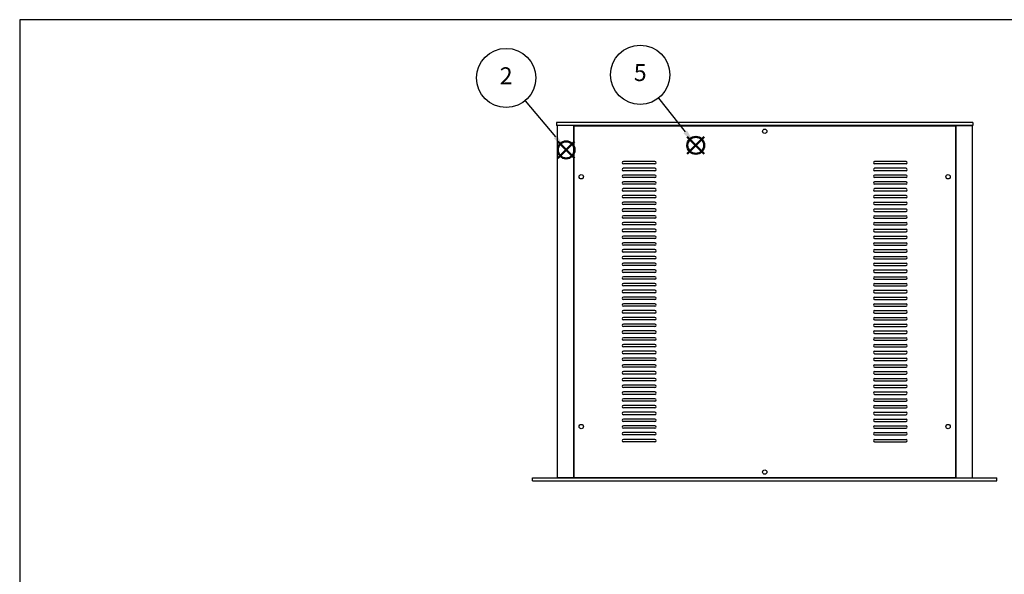
# Model space of a CAD drawing. Units: millimetres. Extents: x 0 to 2227, y 0 to 1400.
# Drawn here: x 0 to 1017, y 827 to 1400 of the extents above; entities that cross this region are included whole.
import ezdxf

# ---------------------------------------------------------------- set-up
doc = ezdxf.new("R2010")
doc.units = ezdxf.units.MM
doc.header["$LTSCALE"] = 5
doc.layers.add('AM_12', color=7, linetype='Continuous', lineweight=50, plot=False)
for name, color, linetype, lineweight in [('AM_5', 3, 'Continuous', 25), ('天板', 3, 'Continuous', 25), ('ﾌﾚｰﾑ', 2, 'Continuous', 25), ('ﾌﾛﾝﾄﾊﾟﾈﾙ', 7, 'Continuous', 25), ('ﾘﾔﾊﾟﾈﾙ', 5, 'Continuous', 25)]:
    doc.layers.add(name, color=color, linetype=linetype, lineweight=lineweight)
doc.styles.add('ACISOTS', font='isocp.shx', dxfattribs={"height": 1, "bigfont": 'extfont.shx'})

# ---------------------------------------------------------------- blocks, each defined once
blk = doc.blocks.new('TK-A3')
blk.add_lwpolyline([(0, 0), (403, 0), (403, 280), (0, 280)], close=True)
blk = doc.blocks.new('*S34')
at = {"layer": 'AM_12', "color": 4}
for p, q in [((555.9, 1256.8), (573.4, 1274.3)), ((555.9, 1274.3), (573.4, 1256.8))]:
    blk.add_line(p, q, dxfattribs=at)
blk.add_circle((564.7, 1265.5), 8.75, dxfattribs=at)
blk = doc.blocks.new('*S35')
at = {"layer": 'AM_5', "color": 3}
blk.add_line((522.3, 1316.3), (553.5, 1279), dxfattribs=at)
blk.add_circle((502.7, 1339.8), 30.6, dxfattribs=at)
at = {"layer": 'AM_5', "color": 3, "linetype": 'Continuous'}
blk.add_trace([(551.7, 1277.5), (555.2, 1280.4), (564.7, 1265.5)], dxfattribs=at)
at = {"layer": 'AM_5', "color": 7, "insert": (502.7, 1339.8), "char_height": 17.5, "attachment_point": 5, "style": 'ACISOTS'}
blk.add_mtext('2', dxfattribs=at)
blk = doc.blocks.new('*S38')
at = {"layer": 'AM_12', "color": 4}
for p, q in [((689.8, 1261.4), (707.3, 1278.9)), ((689.8, 1278.9), (707.3, 1261.4))]:
    blk.add_line(p, q, dxfattribs=at)
blk.add_circle((698.6, 1270.2), 8.75, dxfattribs=at)
blk = doc.blocks.new('*S39')
at = {"layer": 'AM_5', "color": 3}
blk.add_line((660.2, 1319), (687.7, 1284), dxfattribs=at)
blk.add_circle((641.2, 1343.1), 30.6, dxfattribs=at)
at = {"layer": 'AM_5', "color": 3, "linetype": 'Continuous'}
blk.add_trace([(685.9, 1282.5), (689.6, 1285.4), (698.6, 1270.2)], dxfattribs=at)
at = {"layer": 'AM_5', "color": 7, "insert": (641.2, 1343.1), "char_height": 17.5, "attachment_point": 5, "style": 'ACISOTS'}
blk.add_mtext('5', dxfattribs=at)

msp = doc.modelspace()

# ---------------------------------------------------------------- linework, layer by layer
at = {"layer": '天板'}
for p, q in [((572.593, 1290.445), (967.093, 1290.445)), ((572.593, 1290.445), (572.593, 926.945)), ((967.093, 1290.445), (967.093, 926.945)), ((656.343, 1253.445), (623.843, 1253.445)), ((915.843, 1253.445), (883.343, 1253.445)), ((656.343, 1250.945), (623.843, 1250.945)), ((656.343, 1246.445), (623.843, 1246.445)), ((656.343, 1243.945), (623.843, 1243.945)), ((915.843, 1250.945), (883.343, 1250.945)), ((915.843, 1246.445), (883.343, 1246.445)), ((915.843, 1243.945), (883.343, 1243.945)), ((656.343, 1239.445), (623.843, 1239.445)), ((656.343, 1236.945), (623.843, 1236.945)), ((656.343, 1232.445), (623.843, 1232.445)), ((915.843, 1239.445), (883.343, 1239.445)), ((915.843, 1236.945), (883.343, 1236.945)), ((915.843, 1232.445), (883.343, 1232.445)), ((656.343, 1229.945), (623.843, 1229.945)), ((656.343, 1225.445), (623.843, 1225.445)), ((656.343, 1222.945), (623.843, 1222.945)), ((915.843, 1229.945), (883.343, 1229.945)), ((915.843, 1225.445), (883.343, 1225.445)), ((915.843, 1222.945), (883.343, 1222.945)), ((656.343, 1218.445), (623.843, 1218.445)), ((656.343, 1215.945), (623.843, 1215.945)), ((656.343, 1211.445), (623.843, 1211.445)), ((915.843, 1218.445), (883.343, 1218.445)), ((915.843, 1215.945), (883.343, 1215.945)), ((883.343, 1211.445), (915.843, 1211.445)), ((656.343, 1208.945), (623.843, 1208.945)), ((656.343, 1204.445), (623.843, 1204.445)), ((656.343, 1201.945), (623.843, 1201.945)), ((883.343, 1208.945), (915.843, 1208.945)), ((883.343, 1204.445), (915.843, 1204.445)), ((883.343, 1201.945), (915.843, 1201.945)), ((656.343, 1197.445), (623.843, 1197.445)), ((656.343, 1194.945), (623.843, 1194.945)), ((656.343, 1190.445), (623.843, 1190.445)), ((883.343, 1197.445), (915.843, 1197.445)), ((883.343, 1194.945), (915.843, 1194.945)), ((883.343, 1190.445), (915.843, 1190.445)), ((656.343, 1187.945), (623.843, 1187.945)), ((656.343, 1183.445), (623.843, 1183.445)), ((656.343, 1180.945), (623.843, 1180.945)), ((883.343, 1187.945), (915.843, 1187.945)), ((883.343, 1183.445), (915.843, 1183.445)), ((883.343, 1180.945), (915.843, 1180.945)), ((656.343, 1176.445), (623.843, 1176.445)), ((656.343, 1173.945), (623.843, 1173.945)), ((883.343, 1176.445), (915.843, 1176.445)), ((883.343, 1173.945), (915.843, 1173.945)), ((656.343, 1169.445), (623.843, 1169.445)), ((656.343, 1166.945), (623.843, 1166.945)), ((656.343, 1162.445), (623.843, 1162.445)), ((656.343, 1159.945), (623.843, 1159.945)), ((883.343, 1169.445), (915.843, 1169.445)), ((883.343, 1166.945), (915.843, 1166.945)), ((883.343, 1162.445), (915.843, 1162.445)), ((883.343, 1159.945), (915.843, 1159.945)), ((656.343, 1155.445), (623.843, 1155.445)), ((656.343, 1152.945), (623.843, 1152.945)), ((883.343, 1155.445), (915.843, 1155.445)), ((883.343, 1152.945), (915.843, 1152.945)), ((656.343, 1148.445), (623.843, 1148.445)), ((656.343, 1145.945), (623.843, 1145.945)), ((656.343, 1141.445), (623.843, 1141.445)), ((883.343, 1148.445), (915.843, 1148.445)), ((883.343, 1145.945), (915.843, 1145.945)), ((883.343, 1141.445), (915.843, 1141.445)), ((656.343, 1138.945), (623.843, 1138.945)), ((656.343, 1134.445), (623.843, 1134.445)), ((656.343, 1131.945), (623.843, 1131.945)), ((883.343, 1138.945), (915.843, 1138.945)), ((883.343, 1134.445), (915.843, 1134.445)), ((883.343, 1131.945), (915.843, 1131.945)), ((656.343, 1127.445), (623.843, 1127.445)), ((656.343, 1124.945), (623.843, 1124.945)), ((656.343, 1120.445), (623.843, 1120.445)), ((883.343, 1127.445), (915.843, 1127.445)), ((883.343, 1124.945), (915.843, 1124.945)), ((883.343, 1120.445), (915.843, 1120.445)), ((656.343, 1117.945), (623.843, 1117.945)), ((656.343, 1113.445), (623.843, 1113.445)), ((656.343, 1110.945), (623.843, 1110.945)), ((883.343, 1117.945), (915.843, 1117.945)), ((883.343, 1113.445), (915.843, 1113.445)), ((883.343, 1110.945), (915.843, 1110.945)), ((656.343, 1106.445), (623.843, 1106.445)), ((656.343, 1103.945), (623.843, 1103.945)), ((656.343, 1099.445), (623.843, 1099.445)), ((883.343, 1106.445), (915.843, 1106.445)), ((883.343, 1103.945), (915.843, 1103.945)), ((883.343, 1099.445), (915.843, 1099.445)), ((656.343, 1096.945), (623.843, 1096.945)), ((656.343, 1092.445), (623.843, 1092.445)), ((656.343, 1089.945), (623.843, 1089.945)), ((883.343, 1096.945), (915.843, 1096.945)), ((883.343, 1092.445), (915.843, 1092.445)), ((883.343, 1089.945), (915.843, 1089.945)), ((656.343, 1085.445), (623.843, 1085.445)), ((656.343, 1082.945), (623.843, 1082.945)), ((883.343, 1085.445), (915.843, 1085.445)), ((883.343, 1082.945), (915.843, 1082.945)), ((656.343, 1078.445), (623.843, 1078.445)), ((656.343, 1075.945), (623.843, 1075.945)), ((656.343, 1071.445), (623.843, 1071.445)), ((656.343, 1068.945), (623.843, 1068.945)), ((883.343, 1078.445), (915.843, 1078.445)), ((883.343, 1075.945), (915.843, 1075.945)), ((883.343, 1071.445), (915.843, 1071.445)), ((883.343, 1068.945), (915.843, 1068.945)), ((656.343, 1064.445), (623.843, 1064.445)), ((656.343, 1061.945), (623.843, 1061.945)), ((883.343, 1064.445), (915.843, 1064.445)), ((883.343, 1061.945), (915.843, 1061.945)), ((656.343, 1057.445), (623.843, 1057.445)), ((656.343, 1054.945), (623.843, 1054.945)), ((656.343, 1050.445), (623.843, 1050.445)), ((656.343, 1047.945), (623.843, 1047.945)), ((883.343, 1057.445), (915.843, 1057.445)), ((883.343, 1054.945), (915.843, 1054.945)), ((883.343, 1050.445), (915.843, 1050.445)), ((883.343, 1047.945), (915.843, 1047.945)), ((656.343, 1043.445), (623.843, 1043.445)), ((656.343, 1040.945), (623.843, 1040.945)), ((883.343, 1043.445), (915.843, 1043.445)), ((883.343, 1040.945), (915.843, 1040.945)), ((656.343, 1036.445), (623.843, 1036.445)), ((656.343, 1033.945), (623.843, 1033.945)), ((656.343, 1029.445), (623.843, 1029.445)), ((883.343, 1036.445), (915.843, 1036.445)), ((883.343, 1033.945), (915.843, 1033.945)), ((883.343, 1029.445), (915.843, 1029.445)), ((656.343, 1026.945), (623.843, 1026.945)), ((656.343, 1022.445), (623.843, 1022.445)), ((656.343, 1019.945), (623.843, 1019.945)), ((883.343, 1026.945), (915.843, 1026.945)), ((883.343, 1022.445), (915.843, 1022.445)), ((883.343, 1019.945), (915.843, 1019.945)), ((656.343, 1015.445), (623.843, 1015.445)), ((656.343, 1012.945), (623.843, 1012.945)), ((656.343, 1008.445), (623.843, 1008.445)), ((883.343, 1015.445), (915.843, 1015.445)), ((883.343, 1012.945), (915.843, 1012.945)), ((883.343, 1008.445), (915.843, 1008.445)), ((656.343, 1005.945), (623.843, 1005.945)), ((656.343, 1001.445), (623.843, 1001.445)), ((656.343, 998.945), (623.843, 998.945)), ((883.343, 1005.945), (915.843, 1005.945)), ((883.343, 1001.445), (915.843, 1001.445)), ((883.343, 998.945), (915.843, 998.945)), ((656.343, 994.445), (623.843, 994.445)), ((656.343, 991.945), (623.843, 991.945)), ((656.343, 987.445), (623.843, 987.445)), ((883.343, 994.445), (915.843, 994.445)), ((883.343, 991.945), (915.843, 991.945)), ((883.343, 987.445), (915.843, 987.445)), ((656.343, 984.945), (623.843, 984.945)), ((656.343, 980.445), (623.843, 980.445)), ((656.343, 977.945), (623.843, 977.945)), ((883.343, 984.945), (915.843, 984.945)), ((883.343, 980.445), (915.843, 980.445)), ((883.343, 977.945), (915.843, 977.945)), ((656.343, 973.445), (623.843, 973.445)), ((656.343, 970.945), (623.843, 970.945)), ((883.343, 973.445), (915.843, 973.445)), ((883.343, 970.945), (915.843, 970.945)), ((656.343, 966.445), (623.843, 966.445)), ((656.343, 963.945), (623.843, 963.945)), ((883.343, 966.445), (915.843, 966.445)), ((883.343, 963.945), (915.843, 963.945)), ((572.593, 926.945), (967.093, 926.945))]:
    msp.add_line(p, q, dxfattribs=at)
for centre in [(769.843, 1284.695), (580.343, 1237.695), (959.343, 1237.695), (580.343, 979.695), (959.343, 979.695), (769.843, 932.695)]:
    msp.add_circle(centre, 2.25, dxfattribs=at)
for centre, start, end in [((623.843, 1252.195), 90, 270), ((656.343, 1252.195), 270, 90), ((883.343, 1252.195), 90, 270), ((915.843, 1252.195), 270, 90), ((623.843, 1245.195), 90, 270), ((656.343, 1245.195), 270, 90), ((883.343, 1245.195), 90, 270), ((915.843, 1245.195), 270, 90), ((623.843, 1238.195), 90, 270), ((623.843, 1231.195), 90, 270), ((656.343, 1238.195), 270, 90), ((656.343, 1231.195), 270, 90), ((883.343, 1238.195), 90, 270), ((883.343, 1231.195), 90, 270), ((915.843, 1238.195), 270, 90), ((915.843, 1231.195), 270, 90), ((623.843, 1224.195), 90, 270), ((656.343, 1224.195), 270, 90), ((883.343, 1224.195), 90, 270), ((915.843, 1224.195), 270, 90), ((623.843, 1217.195), 90, 270), ((623.843, 1210.195), 90, 270), ((656.343, 1217.195), 270, 90), ((656.343, 1210.195), 270, 90), ((883.343, 1217.195), 90, 270), ((883.343, 1210.195), 90, 270), ((915.843, 1217.195), 270, 90), ((915.843, 1210.195), 270, 90), ((623.843, 1203.195), 90, 270), ((656.343, 1203.195), 270, 90), ((883.343, 1203.195), 90, 270), ((915.843, 1203.195), 270, 90), ((623.843, 1196.195), 90, 270), ((623.843, 1189.195), 90, 270), ((656.343, 1196.195), 270, 90), ((656.343, 1189.195), 270, 90), ((883.343, 1196.195), 90, 270), ((883.343, 1189.195), 90, 270), ((915.843, 1196.195), 270, 90), ((915.843, 1189.195), 270, 90), ((623.843, 1182.195), 90, 270), ((656.343, 1182.195), 270, 90), ((883.343, 1182.195), 90, 270), ((915.843, 1182.195), 270, 90), ((623.843, 1175.195), 90, 270), ((656.343, 1175.195), 270, 90), ((883.343, 1175.195), 90, 270), ((915.843, 1175.195), 270, 90), ((623.843, 1168.195), 90, 270), ((623.843, 1161.195), 90, 270), ((656.343, 1168.195), 270, 90), ((656.343, 1161.195), 270, 90), ((883.343, 1168.195), 90, 270), ((883.343, 1161.195), 90, 270), ((915.843, 1168.195), 270, 90), ((915.843, 1161.195), 270, 90), ((623.843, 1154.195), 90, 270), ((656.343, 1154.195), 270, 90), ((883.343, 1154.195), 90, 270), ((915.843, 1154.195), 270, 90), ((623.843, 1147.195), 90, 270), ((623.843, 1140.195), 90, 270), ((656.343, 1147.195), 270, 90), ((656.343, 1140.195), 270, 90), ((883.343, 1147.195), 90, 270), ((883.343, 1140.195), 90, 270), ((915.843, 1147.195), 270, 90), ((915.843, 1140.195), 270, 90), ((623.843, 1133.195), 90, 270), ((656.343, 1133.195), 270, 90), ((883.343, 1133.195), 90, 270), ((915.843, 1133.195), 270, 90), ((623.843, 1126.195), 90, 270), ((623.843, 1119.195), 90, 270), ((656.343, 1126.195), 270, 90), ((656.343, 1119.195), 270, 90), ((883.343, 1126.195), 90, 270), ((883.343, 1119.195), 90, 270), ((915.843, 1126.195), 270, 90), ((915.843, 1119.195), 270, 90), ((623.843, 1112.195), 90, 270), ((656.343, 1112.195), 270, 90), ((883.343, 1112.195), 90, 270), ((915.843, 1112.195), 270, 90), ((623.843, 1105.195), 90, 270), ((623.843, 1098.195), 90, 270), ((656.343, 1105.195), 270, 90), ((656.343, 1098.195), 270, 90), ((883.343, 1105.195), 90, 270), ((883.343, 1098.195), 90, 270), ((915.843, 1105.195), 270, 90), ((915.843, 1098.195), 270, 90), ((623.843, 1091.195), 90, 270), ((656.343, 1091.195), 270, 90), ((883.343, 1091.195), 90, 270), ((915.843, 1091.195), 270, 90), ((623.843, 1084.195), 90, 270), ((656.343, 1084.195), 270, 90), ((883.343, 1084.195), 90, 270), ((915.843, 1084.195), 270, 90), ((623.843, 1077.195), 90, 270), ((623.843, 1070.195), 90, 270), ((656.343, 1077.195), 270, 90), ((656.343, 1070.195), 270, 90), ((883.343, 1077.195), 90, 270), ((883.343, 1070.195), 90, 270), ((915.843, 1077.195), 270, 90), ((915.843, 1070.195), 270, 90), ((623.843, 1063.195), 90, 270), ((656.343, 1063.195), 270, 90), ((883.343, 1063.195), 90, 270), ((915.843, 1063.195), 270, 90), ((623.843, 1056.195), 90, 270), ((623.843, 1049.195), 90, 270), ((656.343, 1056.195), 270, 90), ((656.343, 1049.195), 270, 90), ((883.343, 1056.195), 90, 270), ((883.343, 1049.195), 90, 270), ((915.843, 1056.195), 270, 90), ((915.843, 1049.195), 270, 90), ((623.843, 1042.195), 90, 270), ((656.343, 1042.195), 270, 90), ((883.343, 1042.195), 90, 270), ((915.843, 1042.195), 270, 90), ((623.843, 1035.195), 90, 270), ((623.843, 1028.195), 90, 270), ((656.343, 1035.195), 270, 90), ((656.343, 1028.195), 270, 90), ((883.343, 1035.195), 90, 270), ((883.343, 1028.195), 90, 270), ((915.843, 1035.195), 270, 90), ((915.843, 1028.195), 270, 90), ((623.843, 1021.195), 90, 270), ((656.343, 1021.195), 270, 90), ((883.343, 1021.195), 90, 270), ((915.843, 1021.195), 270, 90), ((623.843, 1014.195), 90, 270), ((623.843, 1007.195), 90, 270), ((656.343, 1014.195), 270, 90), ((656.343, 1007.195), 270, 90), ((883.343, 1014.195), 90, 270), ((883.343, 1007.195), 90, 270), ((915.843, 1014.195), 270, 90), ((915.843, 1007.195), 270, 90), ((623.843, 1000.195), 90, 270), ((656.343, 1000.195), 270, 90), ((883.343, 1000.195), 90, 270), ((915.843, 1000.195), 270, 90), ((623.843, 993.195), 90, 270), ((623.843, 986.195), 90, 270), ((656.343, 993.195), 270, 90), ((656.343, 986.195), 270, 90), ((883.343, 993.195), 90, 270), ((883.343, 986.195), 90, 270), ((915.843, 993.195), 270, 90), ((915.843, 986.195), 270, 90), ((623.843, 979.195), 90, 270), ((656.343, 979.195), 270, 90), ((883.343, 979.195), 90, 270), ((915.843, 979.195), 270, 90), ((623.843, 972.195), 90, 270), ((656.343, 972.195), 270, 90), ((883.343, 972.195), 90, 270), ((915.843, 972.195), 270, 90), ((623.843, 965.195), 90, 270), ((656.343, 965.195), 270, 90), ((883.343, 965.195), 90, 270), ((915.843, 965.195), 270, 90)]:
    msp.add_arc(centre, 1.25, start, end, dxfattribs=at)
at = {"layer": 'ﾌﾚｰﾑ'}
for p, q in [((585.343, 1290.695), (555.343, 1290.695)), ((555.343, 1290.695), (555.343, 926.695)), ((572.343, 1290.695), (572.343, 926.695)), ((585.343, 1290.695), (585.343, 1290.445)), ((954.343, 1290.695), (954.343, 1290.445)), ((954.343, 1290.695), (984.343, 1290.695)), ((967.343, 1290.695), (967.343, 926.695)), ((984.343, 1290.695), (984.343, 926.695)), ((585.343, 926.695), (555.343, 926.695)), ((585.343, 926.695), (585.343, 926.945)), ((954.343, 926.695), (954.343, 926.945)), ((954.343, 926.695), (984.343, 926.695))]:
    msp.add_line(p, q, dxfattribs=at)
at = {"layer": 'ﾌﾛﾝﾄﾊﾟﾈﾙ'}
for p, q in [((529.843, 926.695), (1009.843, 926.695)), ((529.843, 923.695), (529.843, 926.695)), ((1009.843, 923.695), (1009.843, 926.695)), ((529.843, 923.695), (1009.843, 923.695))]:
    msp.add_line(p, q, dxfattribs=at)
at = {"layer": 'ﾘﾔﾊﾟﾈﾙ'}
for p, q in [((554.843, 1293.695), (554.843, 1290.695)), ((984.843, 1293.695), (554.843, 1293.695)), ((984.843, 1293.695), (984.843, 1290.695)), ((984.843, 1290.695), (554.843, 1290.695))]:
    msp.add_line(p, q, dxfattribs=at)

# ---------------------------------------------------------------- block references
at = {"lineweight": 0, "xscale": 5, "yscale": 5, "zscale": 5}
msp.add_blockref('TK-A3', (0, 0), dxfattribs=at)
at = {"layer": 'AM_12'}
for name in ['*S34', '*S38']:
    msp.add_blockref(name, (0, 0), dxfattribs=at)
at = {"layer": 'AM_5'}
for name in ['*S39', '*S35']:
    msp.add_blockref(name, (0, 0), dxfattribs=at)

doc.saveas('drawing.dxf')
